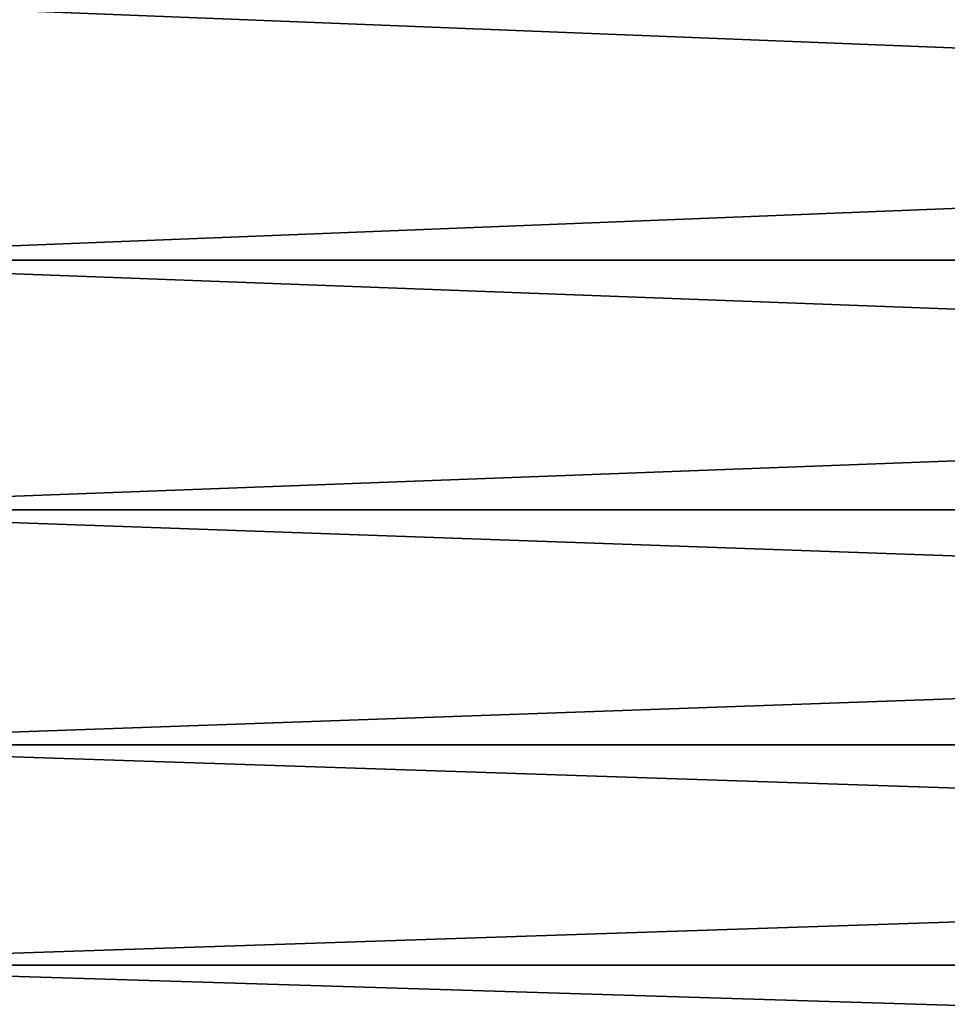
# Model space of a CAD drawing. Units: millimetres. Extents: x 0 to 86, y -74 to 74.
# Drawn here: x 40 to 45, y -67 to -62 of the extents above; entities that cross this region are included whole.
import ezdxf

# ---------------------------------------------------------------- set-up
doc = ezdxf.new("R2010")
doc.units = ezdxf.units.MM
doc.layers.get('0').update_dxf_attribs({"true_color": 0x000000})

# ---------------------------------------------------------------- blocks, each defined once
blk = doc.blocks.new('Group_7')
for p, q in [((666.252, 113.204, 1139.79), (310, 113.204, 1139.79)), ((666.252, 113.204, 350.21), (310, 113.204, 350.21)), ((666.252, 99.811, 1117.5), (310, 99.811, 1117.5)), ((666.252, 99.811, 372.5), (310, 99.811, 372.5)), ((666.252, 87.204, 1094.756), (310, 87.204, 1094.756)), ((666.252, 87.204, 395.244), (310, 87.204, 395.244)), ((666.252, 75.398, 1071.587), (310, 75.398, 1071.587)), ((666.252, 75.398, 418.413), (310, 75.398, 418.413))]:
    blk.add_line(p, q)
mesh = blk.add_polyface()
corners = [(666.252, 113.204, 350.21), (310, 127.367, 328.401), (666.252, 127.367, 328.401), (310, 113.204, 350.21)]
mesh.append_faces([[corners[k] for k in face] for face in [(0, 1, 2), (1, 0, 3)]], dxfattribs={"vtx0": -1})
mesh = blk.add_polyface()
corners = [(666.252, 127.367, 1161.599), (310, 113.204, 1139.79), (666.252, 113.204, 1139.79), (310, 127.367, 1161.599)]
mesh.append_faces([[corners[k] for k in face] for face in [(0, 1, 2), (1, 0, 3)]], dxfattribs={"vtx0": -1})
mesh = blk.add_polyface()
corners = [(666.252, 113.204, 1139.79), (310, 99.811, 1117.5), (666.252, 99.811, 1117.5), (310, 113.204, 1139.79)]
mesh.append_faces([[corners[k] for k in face] for face in [(0, 1, 2), (1, 0, 3)]], dxfattribs={"vtx0": -1})
mesh = blk.add_polyface()
corners = [(666.252, 99.811, 372.5), (310, 113.204, 350.21), (666.252, 113.204, 350.21), (310, 99.811, 372.5)]
mesh.append_faces([[corners[k] for k in face] for face in [(0, 1, 2), (1, 0, 3)]], dxfattribs={"vtx0": -1})
mesh = blk.add_polyface()
corners = [(666.252, 87.204, 395.244), (310, 99.811, 372.5), (666.252, 99.811, 372.5), (310, 87.204, 395.244)]
mesh.append_faces([[corners[k] for k in face] for face in [(0, 1, 2), (1, 0, 3)]], dxfattribs={"vtx0": -1})
mesh = blk.add_polyface()
corners = [(666.252, 99.811, 1117.5), (310, 87.204, 1094.756), (666.252, 87.204, 1094.756), (310, 99.811, 1117.5)]
mesh.append_faces([[corners[k] for k in face] for face in [(0, 1, 2), (1, 0, 3)]], dxfattribs={"vtx0": -1})
mesh = blk.add_polyface()
corners = [(666.252, 87.204, 1094.756), (310, 75.398, 1071.587), (666.252, 75.398, 1071.587), (310, 87.204, 1094.756)]
mesh.append_faces([[corners[k] for k in face] for face in [(0, 1, 2), (1, 0, 3)]], dxfattribs={"vtx0": -1})
mesh = blk.add_polyface()
corners = [(666.252, 75.398, 418.413), (310, 87.204, 395.244), (666.252, 87.204, 395.244), (310, 75.398, 418.413)]
mesh.append_faces([[corners[k] for k in face] for face in [(0, 1, 2), (1, 0, 3)]], dxfattribs={"vtx0": -1})
mesh = blk.add_polyface()
corners = [(666.252, 75.398, 1071.587), (310, 64.409, 1048.019), (666.252, 64.409, 1048.019), (310, 75.398, 1071.587)]
mesh.append_faces([[corners[k] for k in face] for face in [(0, 1, 2), (1, 0, 3)]], dxfattribs={"vtx0": -1})
mesh = blk.add_polyface()
corners = [(666.252, 64.409, 441.981), (310, 75.398, 418.413), (666.252, 75.398, 418.413), (310, 64.409, 441.981)]
mesh.append_faces([[corners[k] for k in face] for face in [(0, 1, 2), (1, 0, 3)]], dxfattribs={"vtx0": -1})
blk = doc.blocks.new('EBL-4011')
at = {"xscale": 0.1, "yscale": 0.1, "zscale": 0.1}
blk.add_blockref('Group_7', (7.5, 0), dxfattribs=at)

msp = doc.modelspace()

# ---------------------------------------------------------------- block references
msp.add_blockref('EBL-4011', (0, -74.5, -74.5))

doc.saveas('drawing.dxf')
